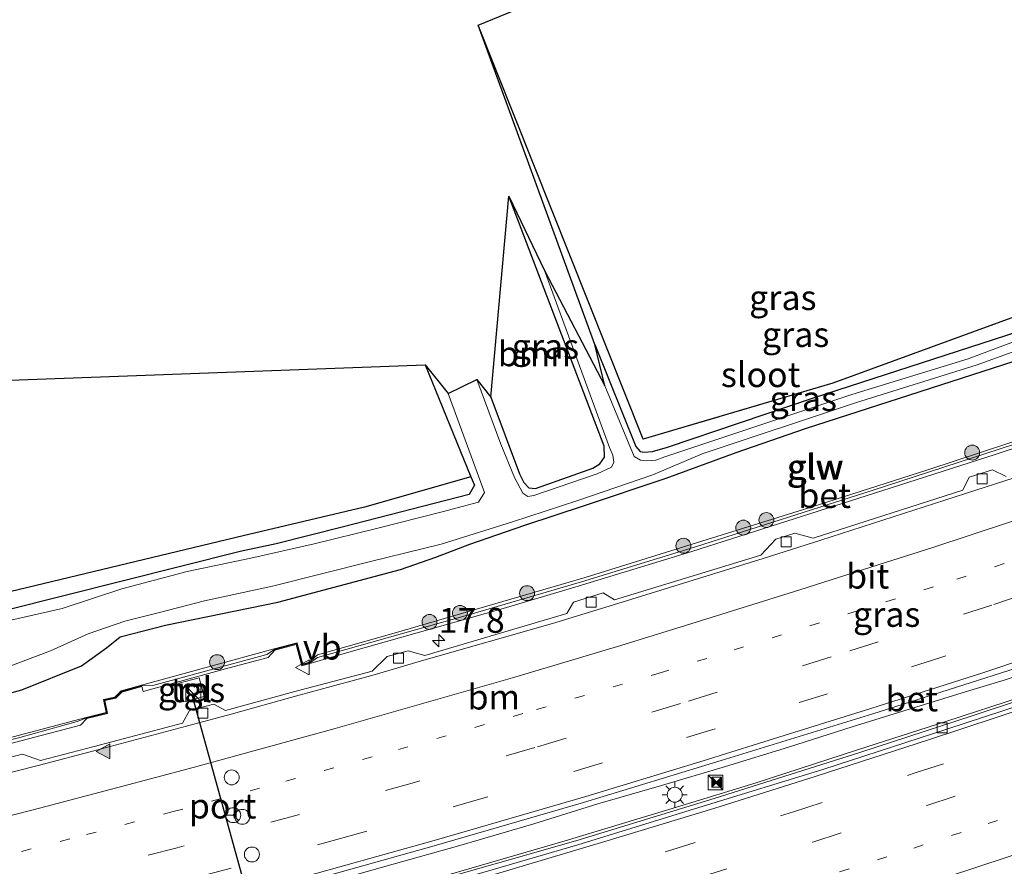
# Model space of a CAD drawing. Units: metres. Extents: x 149998 to 157011, y 458617 to 462500.
# Drawn here: x 155252 to 155351, y 460555 to 460640 of the extents above; entities that cross this region are included whole.
import ezdxf
from ezdxf.enums import TextEntityAlignment as Align

# ---------------------------------------------------------------- set-up
doc = ezdxf.new("R2010")
doc.units = ezdxf.units.M
for name, pattern in [('IE-TERREINAFSCHEIDING', [10, 8, -2]), ('VW-1-3_STREEP', [4, 1, -3]), ('VW-3-9_STREEP', [12, 3, -9])]:
    doc.linetypes.add(name, pattern=pattern)
doc.layers.get('0').update_dxf_attribs({"lineweight": 25})
for name, color, linetype, lineweight in [('B-ME-AM-KILOMETR-S-B1', 7, 'Continuous', 18), ('B-ME-BV-GELEIDECONSTRUCTIE-GELEIDERAIL-L-B1', 213, 'BV-GELEIDERAIL', 18), ('B-ME-GR-BOOM-GV-B6', 93, 'Continuous', 18), ('B-ME-GR-BOOM-S-B1', 93, 'Continuous', 18), ('B-ME-GR-BOS-GV-B6', 10, 'Continuous', 25), ('B-ME-GW-INSTEEKWATERGANG-L-B1', 10, 'Continuous', 25), ('B-ME-IE-GRASLAND-GV-B6', 93, 'Continuous', 18), ('B-ME-IE-INRICHTINGSELEMENT-S-B1', 253, 'Continuous', 18), ('B-ME-IE-MEUBILAIR_WEGMEUBILAIR-LICHTMAST-S-B1', 8, 'Continuous', 18), ('B-ME-IE-TERREINAFSCHEIDING-RASTERHEKWERK-L-B1', 8, 'IE-TERREINAFSCHEIDING', 18), ('B-ME-KG-KADASTRAAL-OPNAMEDTMGRENS-L-B1', 10, 'Continuous', 25), ('B-ME-KW-GELUIDSWERING-GV-B6', 8, 'Continuous', 18), ('B-ME-KW-SCHERM-L-B1', 8, 'Continuous', 18), ('B-ME-OG-WATER-GV-B6', 153, 'Continuous', 18), ('B-ME-VH-VERH_SOORT-BETON-OVERIG-GV-B6', 8, 'IE-TERREINAFSCHEIDING-NATUURLIJK-HOUTWAL', 18), ('B-ME-VH-VERH_SOORT-BITUMEN-GV-B6', 8, 'IE-TERREINAFSCHEIDING-NATUURLIJK-HOUTWAL', 18), ('B-ME-VH-VERH_SOORT-TEGELS-GV-B6', 8, 'Continuous', 18), ('B-ME-VV-KOLK-S-B1', 8, 'Continuous', 18), ('B-ME-VW-DRIP-S-B1', 8, 'Continuous', 18), ('B-ME-VW-MARKERING-13STREEP-045-L-B1', 255, 'VW-1-3_STREEP', 18), ('B-ME-VW-MARKERING-39STREEP-015-L-B1', 255, 'VW-3-9_STREEP', 18), ('B-ME-VW-MARKERING-STREEP-015-L-B1', 7, 'Continuous', 18), ('B-ME-VW-MARKERING-VLAKMARK-S-B1', 7, 'Continuous', 18), ('B-ME-VW-MEUBILAIR_WEGMEUBILAIR-RONA-S-B1', 8, 'Continuous', 18), ('B-ME-VW-MEUBILAIR_WEGMEUBILAIR-VERKEERSBORD-S-B1', 8, 'Continuous', 18), ('B-ME-VW-PORTAAL-L-B1', 10, 'Continuous', 25)]:
    doc.layers.add(name, color=color, linetype=linetype, lineweight=lineweight)
doc.styles.add('NLCS-ISO', font='NLCS-ISO.TTF')
doc.linetypes.add('BV-GELEIDERAIL', pattern='A,10,-3,[108,NLCS.SHX,S=1,R=0,X=0,Y=0],-3', length=16)
doc.linetypes.add('IE-TERREINAFSCHEIDING-NATUURLIJK-HOUTWAL', pattern='A,7,-1.5,[67,NLCS.SHX,S=0.75,R=45,X=0,Y=0],-1.5,7,-1.5,[70,NLCS.SHX,S=0.75,R=0,X=0,Y=0],-1.5', length=20)

# ---------------------------------------------------------------- blocks, each defined once
blk = doc.blocks.new('kast')
blk.add_line((-0.75, -0.75), (0.75, 0.75))
blk.add_lwpolyline([(-0.75, 0.75), (0.75, 0.75), (0.75, -0.75), (-0.75, -0.75)], close=True)
blk = doc.blocks.new('dtb')
blk.add_circle((0, 0), 0.75)
blk = doc.blocks.new('camera')
h = blk.add_hatch(color=256)
h.paths.add_polyline_path([(0.5, 0.5), (-0.5, 0.5), (0, 0)])
h.paths.add_polyline_path([(0, 0), (-0.5, -0.5), (0.5, -0.5)])
for p, q in [((-0.5, 0.5), (0.5, -0.5)), ((0.5, 0.5), (-0.5, -0.5))]:
    blk.add_line(p, q)
blk.add_lwpolyline([(-0.5, 0.5), (0.5, 0.5), (0.5, -0.5), (-0.5, -0.5)], close=True)
blk = doc.blocks.new('verkeersbord')
for p, q in [((0, 0.75), (-0.75, -0.625)), ((0.75, -0.625), (0, 0.75)), ((-0.75, -0.625), (0.75, -0.625))]:
    blk.add_line(p, q)
blk = doc.blocks.new('wegwijzer')
for q in [(-0.53, -0.53), (0, 0.75), (0.53, -0.53)]:
    blk.add_line((0, 0), q)
blk.add_circle((0, 0), 0.75)
blk = doc.blocks.new('boom')
blk.add_hatch(color=256).paths.add_polyline_path([(-0.75, 0, 1), (0.75, 0, 1)])
blk.add_circle((0, 0), 0.75)
blk = doc.blocks.new('hecto')
for p, q in [((0, 0.625), (-0.625, 0)), ((0, -0.625), (0, 0.625)), ((-0.625, 0), (0.625, 0)), ((0.625, 0), (0, -0.625))]:
    blk.add_line(p, q)
blk = doc.blocks.new('kolk')
blk.add_lwpolyline([(-0.5, -0.5), (0.5, -0.5), (0.5, 0.5), (-0.5, 0.5)], close=True)
blk = doc.blocks.new('verfsymbol')
for color in [252, 253]:
    blk.add_hatch(color=color).paths.add_polyline_path([(0.75, -0.625), (0, 0.75), (-0.75, -0.625)])
blk.add_lwpolyline([(0.75, -0.625), (0, 0.75), (-0.75, -0.625)], close=True)
blk = doc.blocks.new('lantaarnpaal')
for p, q in [((0, 0.75), (0, 1.25)), ((-0.75, 0), (-1.25, 0)), ((-0.884, 0.884), (-0.53, 0.53)), ((0.53, 0.53), (0.884, 0.884)), ((0.75, 0), (1.25, 0)), ((-0.53, -0.53), (-0.884, -0.884)), ((0, -0.75), (0, -1.25)), ((0.53, -0.53), (0.884, -0.884))]:
    blk.add_line(p, q)
blk.add_circle((0, 0), 0.75)

msp = doc.modelspace()

# ---------------------------------------------------------------- linework, layer by layer
at = {"layer": 'B-ME-BV-GELEIDECONSTRUCTIE-GELEIDERAIL-L-B1'}
for points in [[(155431.6775, 460601.2171, 7.6446), (155424.2097, 460598.2619, 7.6267), (155417.9714, 460595.8443, 7.6038), (155411.7726, 460593.4551, 7.5222), (155405.5236, 460591.1453, 7.5171), (155399.2241, 460588.8132, 7.4457), (155391.7355, 460586.0524, 7.4176), (155382.954, 460582.8588, 7.3666), (155375.4317, 460580.1771, 7.3615), (155369.1157, 460577.9315, 7.3641), (155361.5387, 460575.3305, 7.3386), (155352.6988, 460572.2991, 7.308), (155345.0874, 460569.8131, 7.3029), (155336.2237, 460566.9896, 7.3003), (155326.038, 460563.6816, 7.308), (155318.3695, 460561.3229, 7.2896), (155306.8804, 460557.8289, 7.3386), (155295.3547, 460554.4965, 7.3722), (155285.0349, 460551.6102, 7.4059), (155273.485, 460548.5007, 7.3937), (155263.197, 460545.6207, 7.4304), (155254.1512, 460543.2334, 7.4304), (155246.4217, 460541.2395, 7.4304)], [(155357.2845, 460576.069, 7.3504), (155350.9621, 460573.9855, 7.329), (155347.1724, 460572.8388, 7.3183), (155340.7928, 460570.8536, 7.3183), (155335.6888, 460569.2868, 7.304), (155329.2966, 460567.2457, 7.3183), (155322.9706, 460565.3207, 7.3183), (155316.5281, 460563.4072, 7.2969), (155310.1548, 460561.5612, 7.304), (155303.7355, 460559.5378, 7.2861), (155296.0372, 460557.3043, 7.2969), (155289.5848, 460555.485, 7.2969), (155280.6716, 460552.9829, 7.3932), (155271.1417, 460550.3609, 7.4254), (155260.7932, 460547.6227, 7.4504), (155250.4378, 460544.9641, 7.4539)]]:
    msp.add_polyline3d(points, dxfattribs=at)
at = {"layer": 'B-ME-GR-BOOM-GV-B6'}
msp.add_polyline3d([(155307.6787, 460594.5641, 6.047), (155303.8928, 460593.2386, 5.888), (155303.2111, 460593.3053, 5.888), (155302.722, 460593.8397, 5.888), (155302.2845, 460594.7275, 5.888), (155299.39, 460602.43, 5.927), (155301.203, 460622.597, 6.152), (155310.774, 460597.485, 6.08), (155310.81, 460596.386, 6.05), (155310.338, 460595.7, 6.047), (155309.653, 460595.292, 6.047), (155307.6787, 460594.5641, 6.047)], dxfattribs=at)
at = {"layer": 'B-ME-GR-BOS-GV-B6'}
for points in [[(155500.25, 460676.36, 5.999), (155494.341, 460673.202, 6.035), (155468.725, 460659.572, 6.242), (155450.223, 460649.662, 6.419), (155431.169, 460639.444, 6.548), (155410.815, 460631.961, 6.626), (155379.323, 460620.478, 6.494), (155333.746, 460603.815, 6.374), (155314.692, 460598.181, 6.338), (155298.114, 460639.801, 6.368), (155396.256, 460680.026, 6.89), (155481.3248, 460719.2448, 6.9315), (155500.25, 460676.36, 5.999)], [(155145.653, 460600.375, 6.254), (155146.867, 460600.265, 6.239), (155292.8018, 460605.6731, 6.005), (155297.4054, 460594.4127, 5.8265), (155286.7031, 460591.377, 6.116), (155274.52, 460588.491, 6.098), (155246.1748, 460581.6963, 6.0684), (155217.097, 460574.726, 6.038), (155180.947, 460566.18, 6.254), (155146.98, 460559.023, 6.445), (155127.103, 460606.061, 6.689), (155145.653, 460600.375, 6.254)]]:
    msp.add_polyline3d(points, dxfattribs=at)
at = {"layer": 'B-ME-GW-INSTEEKWATERGANG-L-B1'}
for points in [[(155309.853, 460607.704, 6.257), (155313.97, 460597.441, 6.158), (155314.415, 460596.956, 6.158), (155314.81, 460596.893, 6.158), (155315.649, 460596.966, 6.158), (155317.154, 460597.387, 6.158), (155331.81, 460602.342, 6.158), (155352.358, 460609.016, 6.17), (155373.251, 460617.782, 6.473), (155405.424, 460629.402, 6.509), (155431.111, 460638.932, 6.53), (155437.56, 460641.648, 6.44), (155445.9, 460645.886, 6.434), (155466.027, 460656.591, 6.302), (155469.657, 460658.548, 5.996), (155484.973, 460666.926, 5.996), (155500.658, 460675.436, 5.968)], [(155240.099, 460569.675, 6.36), (155252.3117, 460572.9995, 6.44), (155258.3047, 460575.4338, 6.296), (155260.8, 460577.219, 6.198), (155262.189, 460578.333, 6.02), (155266.738, 460579.523, 6.045), (155278.015, 460581.815, 6.05), (155290.3302, 460585.1108, 6.055), (155293.8934, 460586.3285, 6.005), (155297.284, 460587.637, 6.037), (155302.809, 460589.543, 5.955), (155308.798, 460591.52, 5.968), (155317.001, 460594.289, 5.991), (155324.052, 460596.861, 5.955), (155330.9889, 460599.255, 5.849), (155354.0405, 460606.7164, 5.852), (155358.0706, 460608.4517, 5.852), (155364.866, 460611.2914, 5.852), (155376.449, 460615.4636, 5.885), (155412.581, 460627.647, 6.032), (155430.4339, 460634.1667, 6.134)], [(155299.39, 460602.43, 5.927), (155302.2845, 460594.7275, 5.888), (155302.722, 460593.8397, 5.888), (155303.2111, 460593.3053, 5.888), (155303.8928, 460593.2386, 5.888), (155307.6787, 460594.5641, 6.047), (155309.653, 460595.292, 6.047), (155310.338, 460595.7, 6.047), (155310.81, 460596.386, 6.05), (155310.774, 460597.485, 6.08), (155301.203, 460622.597, 6.152)], [(155292.8018, 460605.6731, 6.005), (155297.4054, 460594.4127, 5.8265), (155297.754, 460593.5599, 5.813), (155297.2234, 460592.6488, 5.801), (155284.4611, 460589.3655, 5.897), (155277.826, 460587.683, 5.897), (155274.2252, 460586.9017, 5.903), (155238.6471, 460577.9801, 5.882), (155224.8111, 460574.661, 5.876), (155207.8376, 460570.8075, 5.873), (155185.6758, 460565.5925, 5.873), (155154.731, 460558.337, 5.996), (155147.834, 460557.001, 6.065)]]:
    msp.add_polyline3d(points, dxfattribs=at)
at = {"layer": 'B-ME-IE-GRASLAND-GV-B6'}
for points in [[(155431.111, 460638.932, 6.53), (155405.424, 460629.402, 6.509), (155373.251, 460617.782, 6.473), (155352.358, 460609.016, 6.17), (155331.81, 460602.342, 6.158), (155317.154, 460597.387, 6.158), (155315.649, 460596.966, 6.158), (155314.81, 460596.893, 6.158), (155314.415, 460596.956, 6.158), (155313.97, 460597.441, 6.158), (155309.853, 460607.704, 6.257), (155298.114, 460639.801, 6.368), (155314.692, 460598.181, 6.338), (155333.746, 460603.815, 6.374), (155379.323, 460620.478, 6.494), (155410.815, 460631.961, 6.626), (155431.169, 460639.444, 6.548)], [(155335.65, 460602.695, 5.699), (155316.882, 460596.43, 5.651), (155315.956, 460596.073, 5.643), (155315.022, 460596.002, 5.627), (155314.428, 460596.077, 5.606), (155313.797, 460596.438, 5.503), (155310.834, 460603.541, 5.399), (155309.853, 460607.704, 6.257), (155313.97, 460597.441, 6.158), (155314.415, 460596.956, 6.158), (155314.81, 460596.893, 6.158), (155315.649, 460596.966, 6.158), (155317.154, 460597.387, 6.158), (155331.81, 460602.342, 6.158), (155352.358, 460609.016, 6.17), (155373.251, 460617.782, 6.473), (155405.424, 460629.402, 6.509), (155431.111, 460638.932, 6.53)], [(155429.6356, 460635.9211, 5.307), (155422.648, 460633.363, 5.313), (155400.949, 460625.847, 5.379), (155381.295, 460619.099, 5.439), (155364.6794, 460612.9558, 5.474), (155356.4595, 460609.6729, 5.552), (155347.3235, 460606.263, 5.552), (155335.65, 460602.695, 5.699)], [(155240.099, 460569.675, 6.36), (155252.3117, 460572.9995, 6.44), (155258.3047, 460575.4338, 6.296), (155260.8, 460577.219, 6.198), (155262.189, 460578.333, 6.02), (155266.738, 460579.523, 6.045), (155278.015, 460581.815, 6.05), (155290.3302, 460585.1108, 6.055), (155293.8934, 460586.3285, 6.005), (155297.284, 460587.637, 6.037), (155302.809, 460589.543, 5.955), (155308.798, 460591.52, 5.968), (155317.001, 460594.289, 5.991), (155324.052, 460596.861, 5.955), (155330.9889, 460599.255, 5.849), (155354.0405, 460606.7164, 5.852), (155358.0706, 460608.4517, 5.852), (155364.866, 460611.2914, 5.852), (155376.449, 460615.4636, 5.885), (155412.581, 460627.647, 6.032), (155430.4339, 460634.1667, 6.134)], [(155250.6565, 460575.205, 5.3675), (155255.186, 460576.9308, 5.3675), (155258.953, 460578.6314, 5.3675), (155262.6392, 460579.9254, 5.3675), (155266.1348, 460580.78, 5.3675), (155270.6376, 460581.9669, 5.3675), (155277.4865, 460583.4156, 5.3675), (155287.314, 460585.908, 5.3675), (155294.3984, 460587.6346, 5.3675), (155301.5923, 460589.9038, 5.3675), (155308.1258, 460592.0385, 5.3675), (155315.6667, 460594.6067, 5.3675), (155320.6225, 460596.7258, 5.3675), (155336.029, 460601.851, 5.35), (155348.2539, 460605.6526, 5.552), (155354.4486, 460607.9174, 5.552), (155364.8998, 460612.2961, 5.474), (155381.577, 460618.111, 5.439), (155401.361, 460624.959, 5.379), (155425.6532, 460633.5963, 5.307)], [(155430.4339, 460634.1667, 6.134), (155412.581, 460627.647, 6.032), (155376.449, 460615.4636, 5.885), (155364.866, 460611.2914, 5.852), (155358.0706, 460608.4517, 5.852), (155354.0405, 460606.7164, 5.852), (155330.9889, 460599.255, 5.849), (155324.052, 460596.861, 5.955), (155317.001, 460594.289, 5.991), (155308.798, 460591.52, 5.968), (155302.809, 460589.543, 5.955), (155297.284, 460587.637, 6.037), (155293.8934, 460586.3285, 6.005), (155290.3302, 460585.1108, 6.055), (155278.015, 460581.815, 6.05), (155266.738, 460579.523, 6.045), (155262.189, 460578.333, 6.02), (155260.8, 460577.219, 6.198), (155258.3047, 460575.4338, 6.296), (155252.3117, 460572.9995, 6.44)], [(155436.4288, 460629.088, 6.2364), (155411.0906, 460619.0666, 6.2463), (155388.6491, 460610.6142, 6.0767), (155369.776, 460603.9423, 6.0622), (155356.9105, 460599.605, 6.0477), (155343.2741, 460595.1166, 5.9847), (155332.3075, 460591.6075, 5.8926), (155308.8746, 460584.3009, 6.0622), (155289.6929, 460578.6964, 6.0234)], [(155310.0844, 460594.7213, 5.456), (155303.7218, 460592.5509, 5.456), (155303.1164, 460592.4456, 5.456), (155302.6177, 460592.756, 5.456), (155301.786, 460594.34, 5.456), (155300.399, 460597.688, 5.456), (155298.007, 460604.202, 5.456), (155299.39, 460602.43, 5.927), (155302.2845, 460594.7275, 5.888), (155302.722, 460593.8397, 5.888), (155303.2111, 460593.3053, 5.888), (155303.8928, 460593.2386, 5.888), (155307.6787, 460594.5641, 6.047), (155309.653, 460595.292, 6.047), (155310.338, 460595.7, 6.047), (155310.81, 460596.386, 6.05), (155310.774, 460597.485, 6.08), (155301.203, 460622.597, 6.152), (155304.797, 460615.137, 5.399), (155311.332, 460597.349, 5.456), (155311.644, 460596.591, 5.456), (155311.764, 460595.879, 5.456), (155311.534, 460595.377, 5.456), (155310.0844, 460594.7213, 5.456)], [(155238.6471, 460577.9801, 5.882), (155274.2252, 460586.9017, 5.903), (155277.826, 460587.683, 5.897), (155284.4611, 460589.3655, 5.897), (155297.2234, 460592.6488, 5.801), (155297.754, 460593.5599, 5.813), (155297.4054, 460594.4127, 5.8265), (155292.8018, 460605.6731, 6.005), (155295.115, 460602.766, 5.454), (155298.7498, 460592.8245, 5.3675), (155298.1517, 460591.8726, 5.3675), (155294.5234, 460590.9079, 5.3675), (155287.9146, 460589.223, 5.3675), (155281.6603, 460587.6812, 5.3675), (155275.2876, 460586.2396, 5.3675), (155268.888, 460584.9123, 5.3675), (155262.3401, 460583.1725, 5.3675), (155256.3377, 460581.1887, 5.3675), (155250.4623, 460579.8299, 5.3675)], [(155247.8999, 460545.0599, 6.738), (155264.254, 460549.2542, 6.704), (155279.0106, 460553.2233, 6.6459), (155293.6984, 460557.334, 6.5583), (155308.7224, 460561.6809, 6.5458), (155322.5372, 460565.9105, 6.5563), (155326.4573, 460567.1232, 6.7335), (155337.7629, 460570.612, 6.5758), (155351.4217, 460574.9634, 6.6148), (155362.9695, 460578.8409, 6.6665), (155378.2904, 460584.1041, 6.6795), (155392.6803, 460589.2723, 6.7087), (155399.6455, 460591.7578, 6.9171), (155406.0194, 460594.1269, 6.7947), (155419.5569, 460599.2757, 6.7907), (155432.5977, 460604.3902, 6.9171)], [(155433.9625, 460601.765, 6.8756), (155422.0296, 460597.0216, 6.8392), (155406.0719, 460590.9715, 6.7612), (155390.2817, 460585.1375, 6.704), (155375.2707, 460579.7367, 6.6338), (155362.7904, 460575.3737, 6.6507), (155347.7531, 460570.3876, 6.6065), (155336.572, 460566.7545, 6.5912), (155321.8382, 460562.091, 6.5986), (155307.9493, 460557.8227, 6.6507), (155291.7348, 460553.2019, 6.657), (155282.952, 460550.7155, 6.6726), (155282.5311, 460550.3125, 6.6686)], [(155250.4183, 460567.4155, 6.028), (155258.1994, 460569.4547, 6.0056), (155258.8242, 460570.1168, 6.0056), (155260.9015, 460570.637, 6.1091), (155260.6447, 460571.9332, 6.1091), (155261.7385, 460572.1804, 5.9811), (155262.337, 460572.7817, 5.9811), (155264.3548, 460573.3363, 5.9872), (155264.4744, 460572.8498, 5.9872), (155273.1289, 460575.2246, 5.9367), (155277.0306, 460576.2441, 5.871), (155277.7244, 460577.0002, 5.871), (155279.8403, 460577.5688, 5.871), (155279.9094, 460577.3105, 5.8777), (155280.2458, 460576.0515, 5.91), (155280.4128, 460575.4266, 5.926), (155285.1525, 460576.786, 5.926), (155300.6509, 460581.1931, 6.0117), (155308.1623, 460583.4368, 6.0301), (155319.5772, 460586.9247, 5.9628), (155338.6805, 460593.0183, 5.9383), (155350.0613, 460596.6699, 5.9995), (155361.5193, 460600.4419, 6.0607)], [(155351.1411, 460594.4583, 6.0461), (155349.7913, 460595.0993, 5.9637), (155347.4415, 460594.3599, 5.968), (155346.7998, 460593.0614, 6.0157), (155331.7596, 460588.2582, 6.0374), (155329.9444, 460588.7439, 5.9507), (155328.0176, 460588.1336, 5.9464), (155326.5288, 460586.5488, 5.9941), (155311.8317, 460582.0467, 6.0367), (155310.6794, 460582.7443, 5.9767), (155307.7055, 460581.8248, 5.9984), (155307.0458, 460580.6679, 6.0114), (155292.7762, 460576.4479, 6.0287), (155291.1148, 460576.9443, 5.9854), (155289.0034, 460576.3667, 5.968), (155287.485, 460574.8857, 6.0244), (155279.7124, 460572.8305, 6.0981), (155272.7569, 460570.9474, 6.0721), (155271.5865, 460571.5672, 6.0504), (155269.1273, 460570.9255, 6.0331), (155268.4307, 460569.664, 6.0678), (155259.5765, 460567.3163, 6.0634), (155254.1675, 460565.9075, 6.0894), (155252.3505, 460566.5537, 6.0721), (155250.3514, 460566.0466, 6.0634)], [(155154.731, 460558.337, 5.996), (155147.834, 460557.001, 6.065), (155146.98, 460559.023, 6.445), (155180.947, 460566.18, 6.254), (155217.097, 460574.726, 6.038), (155246.1748, 460581.6963, 6.0684), (155274.52, 460588.491, 6.098), (155286.7031, 460591.377, 6.116), (155297.4054, 460594.4127, 5.8265), (155297.754, 460593.5599, 5.813), (155297.2234, 460592.6488, 5.801), (155284.4611, 460589.3655, 5.897), (155277.826, 460587.683, 5.897), (155274.2252, 460586.9017, 5.903), (155238.6471, 460577.9801, 5.882), (155224.8111, 460574.661, 5.876), (155207.8376, 460570.8075, 5.873), (155185.6758, 460565.5925, 5.873), (155154.731, 460558.337, 5.996)], [(155289.6929, 460578.6964, 6.0234), (155281.9848, 460576.5431, 5.9533), (155281.1666, 460575.7825, 5.9116), (155280.5072, 460575.5934, 5.8979), (155280.3746, 460576.0897, 5.8859), (155280.0423, 460577.3329, 5.856), (155279.9353, 460577.7333, 5.8463), (155277.6519, 460577.1197, 5.8463), (155264.4523, 460573.5023, 5.9625), (155262.267, 460572.9017, 6.1341), (155261.6521, 460572.2839, 6.1341), (155260.5043, 460572.0245, 6.2291), (155260.7588, 460570.7396, 6.2291), (155258.7535, 460570.2375, 5.9809), (155250.2832, 460567.9923, 6.028)], [(155268.0656, 460573.6885, 5.9095), (155268.5613, 460571.8137, 5.9095), (155270.6117, 460572.3559, 5.9095), (155270.116, 460574.2306, 5.9095), (155268.0656, 460573.6885, 5.9095)], [(155252.3117, 460572.9995, 6.44), (155240.099, 460569.675, 6.36)]]:
    msp.add_polyline3d(points, dxfattribs=at)
at = {"layer": 'B-ME-IE-TERREINAFSCHEIDING-RASTERHEKWERK-L-B1'}
for points in [[(155298.114, 460639.801, 6.368), (155314.692, 460598.181, 6.338), (155333.746, 460603.815, 6.374), (155379.323, 460620.478, 6.494), (155410.815, 460631.961, 6.626), (155431.169, 460639.444, 6.548), (155450.223, 460649.662, 6.419), (155468.725, 460659.572, 6.242), (155494.341, 460673.202, 6.035), (155500.25, 460676.36, 5.999)], [(155297.4054, 460594.4127, 5.8265), (155286.7031, 460591.377, 6.116), (155274.52, 460588.491, 6.098), (155246.1748, 460581.6963, 6.0684), (155217.097, 460574.726, 6.038), (155180.947, 460566.18, 6.254), (155146.98, 460559.023, 6.445)]]:
    msp.add_polyline3d(points, dxfattribs=at)
at = {"layer": 'B-ME-KG-KADASTRAAL-OPNAMEDTMGRENS-L-B1'}
msp.add_polyline3d([(155017.763, 460590.065, 6.563), (155127.103, 460606.061, 6.689), (155145.653, 460600.375, 6.254), (155146.867, 460600.265, 6.239), (155292.8018, 460605.6731, 6.005), (155295.115, 460602.766, 5.454), (155298.007, 460604.202, 5.456), (155299.39, 460602.43, 5.927), (155301.203, 460622.597, 6.152), (155304.797, 460615.137, 5.399), (155310.834, 460603.541, 5.399), (155309.853, 460607.704, 6.257), (155298.114, 460639.801, 6.368), (155396.256, 460680.026, 6.89), (155481.3248, 460719.2448, 6.9315)], dxfattribs=at)
msp.add_polyline3d([(155017.763, 460590.065, 6.563), (155127.103, 460606.061, 6.689), (155145.653, 460600.375, 6.254), (155146.867, 460600.265, 6.239), (155292.8018, 460605.6731, 6.005), (155295.115, 460602.766, 5.454), (155298.007, 460604.202, 5.456), (155299.39, 460602.43, 5.927), (155301.203, 460622.597, 6.152), (155304.797, 460615.137, 5.399), (155310.834, 460603.541, 5.399), (155309.853, 460607.704, 6.257), (155298.114, 460639.801, 6.368), (155396.256, 460680.026, 6.89), (155481.3248, 460719.2448, 6.9315)], dxfattribs=at)
msp.add_polyline3d([(155017.763, 460590.065, 6.563), (155127.103, 460606.061, 6.689), (155145.653, 460600.375, 6.254), (155146.867, 460600.265, 6.239), (155292.8018, 460605.6731, 6.005), (155295.115, 460602.766, 5.454), (155298.007, 460604.202, 5.456), (155299.39, 460602.43, 5.927), (155301.203, 460622.597, 6.152), (155304.797, 460615.137, 5.399), (155310.834, 460603.541, 5.399), (155309.853, 460607.704, 6.257), (155298.114, 460639.801, 6.368), (155396.256, 460680.026, 6.89), (155481.3248, 460719.2448, 6.9315)], dxfattribs=at)
msp.add_polyline3d([(155017.763, 460590.065, 6.563), (155127.103, 460606.061, 6.689), (155145.653, 460600.375, 6.254), (155146.867, 460600.265, 6.239), (155292.8018, 460605.6731, 6.005), (155295.115, 460602.766, 5.454), (155298.007, 460604.202, 5.456), (155299.39, 460602.43, 5.927), (155301.203, 460622.597, 6.152), (155304.797, 460615.137, 5.399), (155310.834, 460603.541, 5.399), (155309.853, 460607.704, 6.257), (155298.114, 460639.801, 6.368), (155396.256, 460680.026, 6.89), (155481.3248, 460719.2448, 6.9315)], dxfattribs=at)
at = {"layer": 'B-ME-KW-GELUIDSWERING-GV-B6'}
for points in [[(155250.2832, 460567.9923, 6.028), (155258.7535, 460570.2375, 5.9809), (155260.7588, 460570.7396, 6.2291), (155260.5043, 460572.0245, 6.2291), (155261.6521, 460572.2839, 6.1341), (155262.267, 460572.9017, 6.1341), (155264.4523, 460573.5023, 5.9625), (155277.6519, 460577.1197, 5.8463), (155279.9353, 460577.7333, 5.8463), (155280.0423, 460577.3329, 5.856), (155280.3746, 460576.0897, 5.8859), (155280.5072, 460575.5934, 5.8979), (155281.1666, 460575.7825, 5.9116), (155281.9848, 460576.5431, 5.9533), (155289.6929, 460578.6964, 6.0234), (155308.8746, 460584.3009, 6.0622), (155332.3075, 460591.6075, 5.8926), (155343.2741, 460595.1166, 5.9847), (155356.9105, 460599.605, 6.0477), (155369.776, 460603.9423, 6.0622), (155388.6491, 460610.6142, 6.0767), (155411.0906, 460619.0666, 6.2463), (155436.4288, 460629.088, 6.2364)], [(155436.6053, 460628.4181, 6.345), (155414.1213, 460619.5803, 6.1586), (155391.7585, 460611.1131, 6.1035), (155372.8317, 460604.3633, 6.0362), (155361.5193, 460600.4419, 6.0607), (155350.0613, 460596.6699, 5.9995), (155338.6805, 460593.0183, 5.9383), (155319.5772, 460586.9247, 5.9628), (155308.1623, 460583.4368, 6.0301), (155300.6509, 460581.1931, 6.0117), (155285.1525, 460576.786, 5.926)], [(155285.1525, 460576.786, 5.926), (155280.4128, 460575.4266, 5.926), (155280.2458, 460576.0515, 5.91), (155279.9094, 460577.3105, 5.8777), (155279.8403, 460577.5688, 5.871), (155277.7244, 460577.0002, 5.871), (155277.0306, 460576.2441, 5.871), (155273.1289, 460575.2246, 5.9367), (155264.4744, 460572.8498, 5.9872), (155264.3548, 460573.3363, 5.9872), (155262.337, 460572.7817, 5.9811), (155261.7385, 460572.1804, 5.9811), (155260.6447, 460571.9332, 6.1091), (155260.9015, 460570.637, 6.1091), (155258.8242, 460570.1168, 6.0056), (155258.1994, 460569.4547, 6.0056), (155250.4183, 460567.4155, 6.028)]]:
    msp.add_polyline3d(points, dxfattribs=at)
at = {"layer": 'B-ME-KW-SCHERM-L-B1'}
msp.add_polyline3d([(155242.5078, 460565.782, 8.3281), (155252.109, 460568.2336, 8.3281), (155257.8634, 460569.8162, 8.3281), (155258.8342, 460570.1875, 8.3116), (155260.8291, 460570.6937, 8.3116), (155260.5745, 460571.9788, 8.3116), (155261.6788, 460572.2284, 8.3116), (155262.3085, 460572.8441, 8.3116), (155264.3667, 460573.4063, 8.3116), (155265.4464, 460573.4552, 8.3536), (155276.905, 460576.5714, 8.4069), (155277.6669, 460577.0562, 8.3845), (155279.8998, 460577.6605, 8.3256), (155279.9906, 460577.3172, 8.3238), (155280.4623, 460575.5332, 8.3144), (155281.2929, 460575.7669, 8.3144), (155282.0094, 460576.266, 8.3228), (155297.3025, 460580.5804, 8.3067), (155308.4953, 460583.8687, 8.3388), (155319.9416, 460587.3911, 8.3817), (155337.7951, 460593.061, 8.3603), (155357.7653, 460599.5583, 8.3817)], dxfattribs=at)
at = {"layer": 'B-ME-OG-WATER-GV-B6'}
for points in [[(155425.6532, 460633.5963, 5.307), (155401.361, 460624.959, 5.379), (155381.577, 460618.111, 5.439), (155364.8998, 460612.2961, 5.474), (155354.4486, 460607.9174, 5.552), (155348.2539, 460605.6526, 5.552), (155336.029, 460601.851, 5.35), (155320.6225, 460596.7258, 5.3675)], [(155250.4623, 460579.8299, 5.3675), (155256.3377, 460581.1887, 5.3675), (155262.3401, 460583.1725, 5.3675), (155268.888, 460584.9123, 5.3675), (155275.2876, 460586.2396, 5.3675), (155281.6603, 460587.6812, 5.3675), (155287.9146, 460589.223, 5.3675), (155294.5234, 460590.9079, 5.3675), (155298.1517, 460591.8726, 5.3675), (155298.7498, 460592.8245, 5.3675), (155295.115, 460602.766, 5.454), (155298.007, 460604.202, 5.456), (155300.399, 460597.688, 5.456), (155301.786, 460594.34, 5.456), (155302.6177, 460592.756, 5.456), (155303.1164, 460592.4456, 5.456), (155303.7218, 460592.5509, 5.456), (155310.0844, 460594.7213, 5.456), (155311.534, 460595.377, 5.456), (155311.764, 460595.879, 5.456), (155311.644, 460596.591, 5.456), (155311.332, 460597.349, 5.456), (155304.797, 460615.137, 5.399), (155310.834, 460603.541, 5.399), (155313.797, 460596.438, 5.503), (155314.428, 460596.077, 5.606), (155315.022, 460596.002, 5.627), (155315.956, 460596.073, 5.643), (155316.882, 460596.43, 5.651), (155335.65, 460602.695, 5.699), (155347.3235, 460606.263, 5.552), (155356.4595, 460609.6729, 5.552)], [(155320.6225, 460596.7258, 5.3675), (155315.6667, 460594.6067, 5.3675), (155308.1258, 460592.0385, 5.3675), (155301.5923, 460589.9038, 5.3675), (155294.3984, 460587.6346, 5.3675), (155287.314, 460585.908, 5.3675), (155277.4865, 460583.4156, 5.3675), (155270.6376, 460581.9669, 5.3675), (155266.1348, 460580.78, 5.3675), (155262.6392, 460579.9254, 5.3675), (155258.953, 460578.6314, 5.3675), (155255.186, 460576.9308, 5.3675), (155250.6565, 460575.205, 5.3675)]]:
    msp.add_polyline3d(points, dxfattribs=at)
at = {"layer": 'B-ME-VH-VERH_SOORT-BETON-OVERIG-GV-B6'}
for points in [[(155409.6785, 460614.8115, 6.1805), (155404.9193, 460613.0876, 6.1501), (155400.3355, 460611.3243, 6.1501), (155389.294, 460607.2395, 6.1501), (155384.2391, 460605.3636, 6.1068), (155375.7592, 460602.3773, 6.0981), (155368.9779, 460600.037, 6.1284), (155363.9574, 460598.2738, 6.0287), (155356.8527, 460595.8927, 6.0461), (155347.0832, 460592.732, 6.0157), (155332.5349, 460588.0636, 6.0374), (155326.7476, 460586.1975, 5.9941), (155312.1549, 460581.6861, 6.0367), (155305.5837, 460579.6714, 6.0114), (155292.4379, 460575.914, 6.0287), (155287.689, 460574.5259, 6.0244), (155279.7798, 460572.3684, 6.0981), (155273.3245, 460570.5705, 6.0721), (155268.6983, 460569.3211, 6.0678), (155259.6782, 460566.9294, 6.0634), (155254.0757, 460565.4342, 6.0894), (155248.8917, 460564.1335, 6.1241)], [(155246.6103, 460540.6865, 6.7008), (155258.3333, 460543.7248, 6.7457), (155269.5232, 460546.694, 6.6724), (155270.1949, 460548.0464, 6.6356), (155271.34, 460548.3489, 6.6356), (155271.6772, 460547.1931, 6.6861), (155282.5311, 460550.3125, 6.6686), (155282.952, 460550.7155, 6.6726), (155291.7348, 460553.2019, 6.657), (155307.9493, 460557.8227, 6.6507), (155321.8382, 460562.091, 6.5986), (155336.572, 460566.7545, 6.5912), (155347.7531, 460570.3876, 6.6065), (155362.7904, 460575.3737, 6.6507), (155375.2707, 460579.7367, 6.6338), (155390.2817, 460585.1375, 6.704), (155406.0719, 460590.9715, 6.7612), (155422.0296, 460597.0216, 6.8392), (155433.9625, 460601.765, 6.8756)], [(155430.5334, 460599.8645, 6.9518), (155420.985, 460596.1149, 6.8789), (155414.4287, 460593.612, 6.8621), (155404.743, 460589.9511, 6.7892), (155397.7243, 460587.3481, 6.7723), (155388.0946, 460583.8326, 6.7779), (155379.0409, 460580.5859, 6.7162), (155368.8723, 460576.9973, 6.7555), (155358.4007, 460573.3785, 6.7106), (155345.1982, 460569.0675, 6.6297), (155332.7315, 460565.0025, 6.7331), (155320.7187, 460561.3072, 6.6578), (155308.1463, 460557.4213, 6.7218), (155296.9871, 460554.1961, 6.6938), (155283.054, 460550.3486, 6.6674), (155282.5271, 460549.9167, 6.6674)], [(155250.3514, 460566.0466, 6.0634), (155252.3505, 460566.5537, 6.0721), (155254.1675, 460565.9075, 6.0894), (155259.5765, 460567.3163, 6.0634), (155268.4307, 460569.664, 6.0678), (155269.1273, 460570.9255, 6.0331), (155271.5865, 460571.5672, 6.0504), (155272.7569, 460570.9474, 6.0721), (155279.7124, 460572.8305, 6.0981), (155287.485, 460574.8857, 6.0244), (155289.0034, 460576.3667, 5.968), (155291.1148, 460576.9443, 5.9854), (155292.7762, 460576.4479, 6.0287), (155307.0458, 460580.6679, 6.0114), (155307.7055, 460581.8248, 5.9984), (155310.6794, 460582.7443, 5.9767), (155311.8317, 460582.0467, 6.0367), (155326.5288, 460586.5488, 5.9941), (155328.0176, 460588.1336, 5.9464), (155329.9444, 460588.7439, 5.9507), (155331.7596, 460588.2582, 6.0374), (155346.7998, 460593.0614, 6.0157), (155347.4415, 460594.3599, 5.968), (155349.7913, 460595.0993, 5.9637), (155351.1411, 460594.4583, 6.0461)]]:
    msp.add_polyline3d(points, dxfattribs=at)
at = {"layer": 'B-ME-VH-VERH_SOORT-BITUMEN-GV-B6'}
for points in [[(155248.8917, 460564.1335, 6.1241), (155254.0757, 460565.4342, 6.0894), (155259.6782, 460566.9294, 6.0634), (155268.6983, 460569.3211, 6.0678), (155273.3245, 460570.5705, 6.0721), (155279.7798, 460572.3684, 6.0981), (155287.689, 460574.5259, 6.0244), (155292.4379, 460575.914, 6.0287), (155305.5837, 460579.6714, 6.0114), (155312.1549, 460581.6861, 6.0367), (155326.7476, 460586.1975, 5.9941), (155332.5349, 460588.0636, 6.0374), (155347.0832, 460592.732, 6.0157), (155356.8527, 460595.8927, 6.0461), (155363.9574, 460598.2738, 6.0287), (155368.9779, 460600.037, 6.1284), (155375.7592, 460602.3773, 6.0981), (155384.2391, 460605.3636, 6.1068), (155389.294, 460607.2395, 6.1501), (155400.3355, 460611.3243, 6.1501), (155404.9193, 460613.0876, 6.1501), (155409.6785, 460614.8115, 6.1805), (155420.7293, 460618.8867, 6.2195), (155426.2662, 460621.0609, 6.2845)], [(155432.5977, 460604.3902, 6.9171), (155419.5569, 460599.2757, 6.7907), (155406.0194, 460594.1269, 6.7947), (155399.6455, 460591.7578, 6.9171), (155392.6803, 460589.2723, 6.7087), (155378.2904, 460584.1041, 6.6795), (155362.9695, 460578.8409, 6.6665), (155351.4217, 460574.9634, 6.6148), (155337.7629, 460570.612, 6.5758), (155326.4573, 460567.1232, 6.7335), (155322.5372, 460565.9105, 6.5563), (155308.7224, 460561.6809, 6.5458), (155293.6984, 460557.334, 6.5583), (155279.0106, 460553.2233, 6.6459), (155264.254, 460549.2542, 6.704), (155247.8999, 460545.0599, 6.738), (155231.8677, 460541.1608, 6.7501), (155222.8293, 460539.0425, 6.8735), (155213.4339, 460536.8717, 6.8735), (155202.5105, 460534.4646, 6.7735), (155191.4821, 460532.059, 6.9073), (155179.6331, 460529.5036, 6.8485), (155167.8908, 460527.0363, 6.8735)], [(155246.71, 460540.2991, 6.7008), (155258.4348, 460543.3379, 6.7457), (155269.8009, 460546.3538, 6.6724), (155282.5271, 460549.9167, 6.6674), (155283.054, 460550.3486, 6.6674), (155296.9871, 460554.1961, 6.6938), (155308.1463, 460557.4213, 6.7218), (155320.7187, 460561.3072, 6.6578), (155332.7315, 460565.0025, 6.7331), (155345.1982, 460569.0675, 6.6297), (155358.4007, 460573.3785, 6.7106), (155368.8723, 460576.9973, 6.7555), (155379.0409, 460580.5859, 6.7162), (155388.0946, 460583.8326, 6.7779), (155397.7243, 460587.3481, 6.7723), (155404.743, 460589.9511, 6.7892), (155414.4287, 460593.612, 6.8621), (155420.985, 460596.1149, 6.8789), (155430.5334, 460599.8645, 6.9518)]]:
    msp.add_polyline3d(points, dxfattribs=at)
at = {"layer": 'B-ME-VH-VERH_SOORT-TEGELS-GV-B6'}
msp.add_polyline3d([(155268.5613, 460571.8137, 5.9095), (155268.0656, 460573.6885, 5.9095), (155270.116, 460574.2306, 5.9095), (155270.6117, 460572.3559, 5.9095), (155268.5613, 460571.8137, 5.9095)], dxfattribs=at)
at = {"layer": 'B-ME-VW-MARKERING-13STREEP-045-L-B1'}
for points in [[(155248.395, 460555.7786, 6.5263), (155258.7902, 460558.4654, 6.4347), (155267.4925, 460560.7709, 6.381), (155278.8169, 460563.8325, 6.3713), (155290.1195, 460567.013, 6.3713), (155304.0032, 460571.0271, 6.3519), (155316.3115, 460574.692, 6.3664), (155323.8289, 460577.0185, 6.3664), (155346.2009, 460584.1219, 6.3743), (155357.386, 460587.8351, 6.4095), (155372.2743, 460592.9652, 6.3978), (155383.3345, 460596.8711, 6.4389), (155390.7818, 460599.5284, 6.4623), (155402.2091, 460603.7866, 6.5092), (155413.7709, 460608.1274, 6.562), (155425.0922, 460612.5059, 6.5972)], [(155293.0728, 460542.2835, 7.1327), (155308.0247, 460546.5776, 7.0991), (155316.633, 460549.2175, 7.1047), (155326.9037, 460552.3776, 7.0598), (155334.4259, 460554.7138, 7.071), (155341.8821, 460557.1103, 7.0654), (155349.3416, 460559.5688, 7.0935), (155356.8351, 460562.0667, 7.0766), (155364.23, 460564.5276, 7.1232), (155371.6851, 460567.0765, 7.1246), (155379.107, 460569.6444, 7.1327), (155386.5074, 460572.2845, 7.1664), (155397.599, 460576.2671, 7.2057), (155408.6637, 460580.362, 7.2225), (155419.688, 460584.5574, 7.2618), (155430.6412, 460588.8229, 7.3291)]]:
    msp.add_polyline3d(points, dxfattribs=at)
at = {"layer": 'B-ME-VW-MARKERING-39STREEP-015-L-B1'}
for points in [[(155428.7472, 460610.1378, 6.7826), (155420.4328, 460606.8798, 6.7291), (155409.2691, 460602.5561, 6.6809), (155398.0228, 460598.4023, 6.6434), (155386.7752, 460594.2967, 6.5738), (155375.445, 460590.3109, 6.5524), (155364.152, 460586.3555, 6.5282), (155349.7261, 460581.5204, 6.5175), (155333.5757, 460576.3194, 6.4988), (155318.4536, 460571.6209, 6.4927), (155303.8144, 460567.2013, 6.4881), (155291.7215, 460563.7094, 6.4881), (155280.1954, 460560.5, 6.5202), (155267.8922, 460557.1513, 6.5417), (155256.5143, 460554.1533, 6.5631), (155245.6945, 460551.4011, 6.6059), (155234.066, 460548.5887, 6.5787), (155221.1267, 460545.5105, 6.6795), (155214.0439, 460543.8665, 6.6828), (155202.3884, 460541.2455, 6.8063), (155190.6676, 460538.6534, 6.806), (155178.9273, 460536.1455, 6.8279), (155164.046, 460532.9951, 6.8839), (155158.446, 460531.8404, 6.9327)], [(155424.4846, 460604.8138, 6.8403), (155412.9574, 460600.3122, 6.7832), (155401.8419, 460596.1182, 6.7439), (155387.8953, 460591.0964, 6.7256), (155378.6609, 460587.8192, 6.6888), (155367.7212, 460583.9685, 6.6429), (155356.5176, 460580.1494, 6.6193), (155344.4992, 460576.224, 6.6016), (155333.2229, 460572.6197, 6.62), (155321.9188, 460569.0944, 6.6016), (155310.6156, 460565.6603, 6.597), (155298.5083, 460562.0884, 6.6154), (155284.8931, 460558.2293, 6.62), (155264.2886, 460552.6584, 6.6521), (155252.0872, 460549.4594, 6.6842), (155240.5753, 460546.6176, 6.7347), (155228.3353, 460543.6673, 6.7612), (155217.7389, 460541.1746, 6.7496), (155205.9629, 460538.5353, 6.8808), (155194.2333, 460535.955, 6.917), (155182.5057, 460533.3999, 6.95), (155170.7412, 460530.9086, 6.9912), (155159.8186, 460528.5983, 6.9915)], [(155249.2845, 460537.757, 6.9776), (155259.1626, 460540.3377, 6.8981), (155270.8585, 460543.491, 6.8616), (155282.4497, 460546.6938, 6.8417), (155293.8529, 460549.8929, 6.8616), (155305.4333, 460553.2471, 6.8318), (155317.0524, 460556.7839, 6.8848), (155329.812, 460560.7682, 6.8351), (155342.0164, 460564.655, 6.8145), (155353.705, 460568.4876, 6.8583), (155364.8468, 460572.2411, 6.9014), (155376.4461, 460576.2501, 6.8848), (155387.4986, 460580.1983, 6.9379), (155397.9209, 460583.9914, 6.9644), (155407.3697, 460587.5368, 6.9975), (155420.0426, 460592.3402, 7.0506), (155430.0211, 460596.2538, 7.1268)], [(155250.7716, 460534.5554, 7.0132), (155262.4188, 460537.6078, 7.0102), (155273.9751, 460540.7294, 7.0046), (155285.624, 460543.9649, 6.9954), (155297.1894, 460547.2381, 6.9922), (155309.9255, 460550.9666, 6.9839), (155320.2395, 460554.1239, 6.9274), (155331.7325, 460557.7051, 6.9322), (155343.186, 460561.4047, 6.9298), (155354.5673, 460565.1368, 6.9315), (155365.9601, 460568.9537, 6.959), (155377.3428, 460572.8951, 6.9561), (155391.5917, 460578.0162, 7.0356), (155397.0375, 460579.9729, 7.0867), (155402.9126, 460582.162, 7.0988), (155414.1675, 460586.352, 7.1151), (155425.311, 460590.7172, 7.1886)]]:
    msp.add_polyline3d(points, dxfattribs=at)
at = {"layer": 'B-ME-VW-MARKERING-STREEP-015-L-B1'}
for points in [[(155243.7666, 460558.4637, 6.4037), (155254.0852, 460561.1097, 6.3519), (155261.9358, 460563.1839, 6.3519), (155269.5232, 460565.2184, 6.3519), (155283.768, 460569.1288, 6.241), (155301.5787, 460574.2227, 6.2188), (155312.4414, 460577.4744, 6.204), (155318.9431, 460579.4805, 6.204), (155330.4283, 460583.0485, 6.2484), (155338.3157, 460585.5622, 6.2484), (155343.781, 460587.3165, 6.2484), (155355.2532, 460591.0914, 6.2779), (155370.2351, 460596.2501, 6.3075), (155380.8762, 460599.9999, 6.3075), (155384.7994, 460601.4228, 6.3114), (155398.3461, 460606.3886, 6.3889), (155409.2934, 460610.5097, 6.3889), (155420.7187, 460614.9, 6.4184), (155430.7585, 460618.8397, 6.4702)], [(155432.6125, 460605.0033, 6.8427), (155419.1098, 460599.7691, 6.7667), (155405.3453, 460594.5127, 6.7707), (155399.3712, 460592.3154, 6.9003), (155392.2689, 460589.7311, 6.6775), (155377.8492, 460584.5967, 6.6987), (155362.7697, 460579.3952, 6.6282), (155348.8046, 460574.7256, 6.5839), (155337.5776, 460571.1239, 6.5799), (155326.2965, 460567.6146, 6.7167), (155320.7143, 460565.8684, 6.5972), (155308.9285, 460562.3061, 6.5951), (155293.7248, 460557.8789, 6.5679), (155279.0665, 460553.8035, 6.5931), (155263.8657, 460549.714, 6.6692), (155247.7887, 460545.5083, 6.6756), (155231.7604, 460541.6183, 6.6673), (155222.7094, 460539.4978, 6.8569), (155213.1648, 460537.332, 6.8742), (155201.6031, 460534.7445, 6.7492), (155189.4812, 460532.0611, 6.8492), (155176.762, 460529.3754, 6.7654), (155164.3203, 460526.7357, 6.8492), (155160.9064, 460526.0291, 6.9862)], [(155244.0712, 460539.2967, 6.8543), (155255.5464, 460542.2161, 6.8239), (155266.9908, 460545.2609, 6.7864), (155278.413, 460548.3904, 6.7271), (155287.7115, 460551.0375, 6.7194), (155299.0573, 460554.2402, 6.7897), (155310.8383, 460557.776, 6.7492), (155321.812, 460561.0933, 6.6757), (155332.0903, 460564.3423, 6.7302), (155343.3669, 460567.975, 6.6905), (155353.6135, 460571.3607, 6.7169), (155364.9526, 460575.1687, 6.7402), (155374.6098, 460578.5151, 6.7164), (155384.8721, 460582.1949, 6.7309), (155394.1155, 460585.5228, 6.8165), (155402.2317, 460588.5217, 6.8153), (155409.3601, 460591.2311, 6.8834), (155416.4259, 460593.8729, 6.8618), (155423.5749, 460596.6472, 6.9092), (155430.7261, 460599.4689, 6.9904)], [(155245.0966, 460523.9, 7.1393), (155258.3248, 460527.6768, 7.1967), (155270.1116, 460531.1993, 7.2158), (155279.8408, 460534.1381, 7.2477), (155296.1992, 460539.0884, 7.2413), (155313.5819, 460544.3259, 7.2158), (155328.7697, 460548.9915, 7.1903), (155345.265, 460554.222, 7.1457), (155360.3004, 460559.1845, 7.2185), (155373.5681, 460563.7184, 7.305), (155385.5248, 460567.912, 7.3242), (155397.6014, 460572.2604, 7.3178), (155408.6866, 460576.3358, 7.3943), (155423.584, 460581.9994, 7.4453), (155438.2276, 460587.7398, 7.56)]]:
    msp.add_polyline3d(points, dxfattribs=at)
at = {"layer": 'B-ME-VW-PORTAAL-L-B1'}
msp.add_line((155269.3518, 460572.6346, 14.897), (155275.5901, 460550.043, 14.807), dxfattribs=at)

# ---------------------------------------------------------------- block references
at = {"layer": 'B-ME-AM-KILOMETR-S-B1', "rotation": 90}
msp.add_blockref('hecto', (155294.1725, 460577.9606, 5.9992), dxfattribs=at)
at = {"layer": 'B-ME-GR-BOOM-S-B1', "rotation": 90}
for p in [(155347.7442, 460596.8465, 6.199), (155327.0717, 460590.0695, 6.044), (155324.7567, 460589.3053, 6.044), (155318.7443, 460587.4825, 6.044), (155303.0419, 460582.7198, 6.044), (155296.3006, 460580.7373, 6.044), (155293.2428, 460579.8273, 6.044), (155271.9108, 460575.7909, 6.134)]:
    msp.add_blockref('boom', p, dxfattribs=at)
at = {"layer": 'B-ME-IE-INRICHTINGSELEMENT-S-B1', "rotation": 90}
for name, p in [('kast', (155269.5203, 460572.6233, 5.9716)), ('kast', (155321.9612, 460563.7023, 6.5382)), ('camera', (155322.0806, 460563.7341, 6.5382))]:
    msp.add_blockref(name, p, dxfattribs=at)
at = {"layer": 'B-ME-IE-MEUBILAIR_WEGMEUBILAIR-LICHTMAST-S-B1', "rotation": 90}
msp.add_blockref('lantaarnpaal', (155317.8737, 460562.4727, 6.6812), dxfattribs=at)
at = {"layer": 'B-ME-VV-KOLK-S-B1', "rotation": 90}
for p in [(155348.7459, 460594.1971, 5.9943), (155329.0474, 460587.8782, 5.9795), (155309.4829, 460581.8197, 5.9925), (155290.1375, 460576.1839, 5.9504), (155270.4735, 460570.6759, 6.0687), (155344.7378, 460569.1867, 6.5453)]:
    msp.add_blockref('kolk', p, dxfattribs=at)
at = {"layer": 'B-ME-VW-DRIP-S-B1', "rotation": 90}
for p in [(155273.3774, 460564.2159, 13.8959), (155274.4379, 460560.2526, 13.9831), (155275.4035, 460556.4676, 13.797)]:
    msp.add_blockref('dtb', p, dxfattribs=at)
at = {"layer": 'B-ME-VW-MARKERING-VLAKMARK-S-B1', "rotation": 90}
msp.add_blockref('verfsymbol', (155260.5233, 460566.8287, 6.1966), dxfattribs=at)
at = {"layer": 'B-ME-VW-MEUBILAIR_WEGMEUBILAIR-RONA-S-B1', "rotation": 90}
msp.add_blockref('wegwijzer', (155273.5286, 460560.4148, 14.8832), dxfattribs=at)
at = {"layer": 'B-ME-VW-MEUBILAIR_WEGMEUBILAIR-VERKEERSBORD-S-B1', "rotation": 90}
msp.add_blockref('verkeersbord', (155280.5294, 460575.2678, 8.1266), dxfattribs=at)

# ---------------------------------------------------------------- texts
at = {"layer": 'B-ME-AM-KILOMETR-S-B1', "ltscale": 0.2, "style": 'NLCS-ISO'}
msp.add_text('17.8', height=2.5, dxfattribs=at).set_placement((155294.1725, 460577.9606, 5.9992), align=Align.BOTTOM_LEFT)
at = {"layer": 'B-ME-GR-BOOM-GV-B6', "ltscale": 0.2, "style": 'NLCS-ISO'}
msp.add_text('bmn', height=2.5, dxfattribs=at).set_placement((155303.76863, 460606.77546), align=Align.MIDDLE_CENTER)
at = {"layer": 'B-ME-IE-GRASLAND-GV-B6', "ltscale": 0.2, "style": 'NLCS-ISO'}
for p in [(155328.72555, 460612.41585), (155330.00955, 460608.70745), (155304.8855, 460607.5213), (155330.78165, 460602.26845), (155339.1569, 460580.5878), (155269.33865, 460573.02215)]:
    msp.add_text('gras', height=2.5, dxfattribs=at).set_placement(p, align=Align.MIDDLE_CENTER)
at = {"layer": 'B-ME-KW-GELUIDSWERING-GV-B6', "ltscale": 0.2, "style": 'NLCS-ISO'}
msp.add_text('glw', height=2.5, dxfattribs=at).set_placement((155331.92995, 460595.38528), align=Align.MIDDLE_CENTER)
at = {"layer": 'B-ME-KW-SCHERM-L-B1', "ltscale": 0.2, "style": 'NLCS-ISO'}
msp.add_text('glw', height=2.5, dxfattribs=at).set_placement((155332.01937, 460595.42201), align=Align.MIDDLE_CENTER)
at = {"layer": 'B-ME-OG-WATER-GV-B6', "ltscale": 0.2, "style": 'NLCS-ISO'}
msp.add_text('sloot', height=2.5, dxfattribs=at).set_placement((155326.50378, 460604.67707), align=Align.MIDDLE_CENTER)
at = {"layer": 'B-ME-VH-VERH_SOORT-BETON-OVERIG-GV-B6', "ltscale": 0.2, "style": 'NLCS-ISO'}
for p in [(155332.92601, 460592.53022), (155341.68642, 460572.09942)]:
    msp.add_text('bet', height=2.5, dxfattribs=at).set_placement(p, align=Align.MIDDLE_CENTER)
at = {"layer": 'B-ME-VH-VERH_SOORT-BITUMEN-GV-B6', "ltscale": 0.2, "style": 'NLCS-ISO'}
msp.add_text('bit', height=2.5, dxfattribs=at).set_placement((155337.24588, 460584.43381), align=Align.MIDDLE_CENTER)
at = {"layer": 'B-ME-VH-VERH_SOORT-TEGELS-GV-B6', "ltscale": 0.2, "style": 'NLCS-ISO'}
msp.add_text('tgl', height=2.5, dxfattribs=at).set_placement((155269.33864, 460573.02217), align=Align.MIDDLE_CENTER)
at = {"layer": 'B-ME-VW-MARKERING-13STREEP-045-L-B1', "ltscale": 0.2, "style": 'NLCS-ISO'}
msp.add_text('bm', height=2.5, dxfattribs=at).set_placement((155299.69871, 460572.28464), align=Align.MIDDLE_CENTER)
at = {"layer": 'B-ME-VW-MEUBILAIR_WEGMEUBILAIR-VERKEERSBORD-S-B1', "ltscale": 0.2, "style": 'NLCS-ISO'}
msp.add_text('vb', height=2.5, dxfattribs=at).set_placement((155280.5294, 460575.2678, 8.1266), align=Align.BOTTOM_LEFT)
at = {"layer": 'B-ME-VW-PORTAAL-L-B1', "ltscale": 0.2, "style": 'NLCS-ISO'}
msp.add_text('port', height=2.5, dxfattribs=at).set_placement((155272.47095, 460561.3388), align=Align.MIDDLE_CENTER)

doc.saveas('drawing.dxf')
